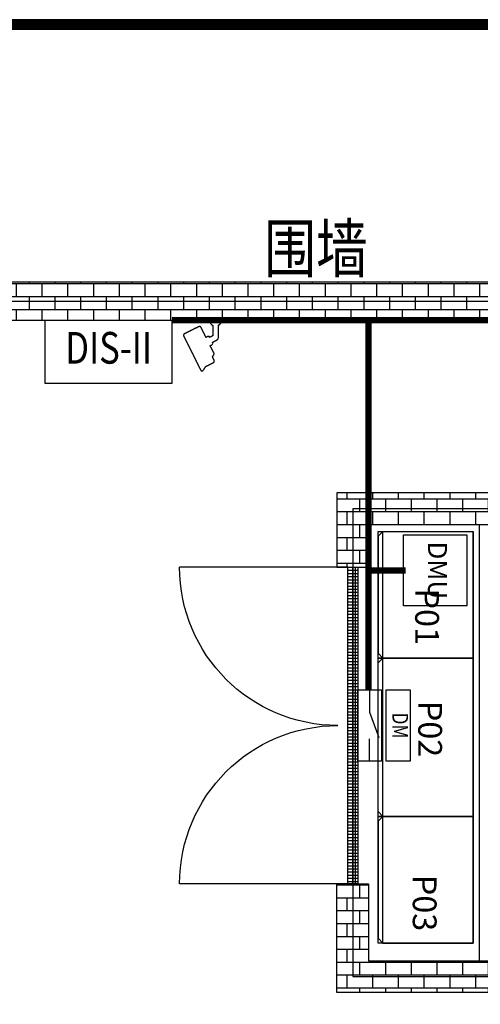
# Model space of a CAD drawing. Units: millimetres. Extents: x -3759 to 23404, y -9519 to 9361.
# Drawn here: x 1952 to 4860, y 3143 to 9361 of the extents above; entities that cross this region are included whole.
import ezdxf
from ezdxf.enums import TextEntityAlignment as Align

# ---------------------------------------------------------------- set-up
doc = ezdxf.new("R2010")
doc.units = ezdxf.units.MM
for name, color, linetype in [('BORDER', 15, 'Continuous'), ('door', 7, 'Continuous'), ('Equipment-380V-DMU', 2, 'Continuous'), ('Equipment-CAM', 3, 'Continuous'), ('Equipment-DIS-DIU', 1, 'Continuous'), ('Equipment-DM', 4, 'Continuous'), ('Equipment-GCK', 5, 'Continuous'), ('GGD(1000)', 5, 'Continuous'), ('GGD(800)', 5, 'Continuous'), ('wall', 7, 'Continuous')]:
    doc.layers.add(name, color=color, linetype=linetype)
doc.layers.add('mono-door', color=4, linetype='Continuous', plot=False)
doc.layers.add('mono-outerwall', color=6, linetype='Continuous', plot=False)
doc.styles.get("Standard").update_dxf_attribs({"font": 'arial.ttf'})
doc.styles.add('文字', font='txt')

# ---------------------------------------------------------------- blocks, each defined once
blk = doc.blocks.new('2000door')
at = {"layer": 'wall'}
h = blk.add_hatch(dxfattribs=at)
h.set_pattern_fill('GRATE', color=256, scale=25, style=0)
h.set_pattern_definition([(0, (-34235.465, 9095.889), (0, 19.84375), []), (90, (-34235.465, 9095.89), (-79.375, 5e-15), [])])
h.paths.add_polyline_path([(31.25, 2000), (-31.25, 2000), (-31.25, 0), (31.25, 0)])
for p, q in [((-31.25, 2000), (-31.25, 0)), ((31.25, 2000), (-31.25, 2000)), ((31.25, 0), (31.25, 2000)), ((31.25, 2000), (1093.75, 2000)), ((-31.25, 0), (31.25, 0)), ((-31.25, 0), (0, 0)), ((31.25, 0), (1093.75, 0))]:
    blk.add_line(p, q, dxfattribs=at)
for centre, start, end in [((93.75, 2000), 270, 0), ((93.75, 0), 0, 90)]:
    blk.add_arc(centre, 1000, start, end, dxfattribs=at)
blk = doc.blocks.new('GGD-800x600')
for p, q in [((-570, 800), (-600, 770)), ((-600, 770), (-600, 30)), ((-570, 0), (-570, 800)), ((-570, 800), (0, 800)), ((0, 0), (0, 800)), ((-570, 0), (-600, 30)), ((-570, 0), (0, 0))]:
    blk.add_line(p, q)
blk = doc.blocks.new('*U12')
blk.add_lwpolyline([(0, 400), (450, 400), (450, 0), (0, 0)], close=True)
at = {"color": 0, "lineweight": 100}
blk.add_text('DMU', height=120, dxfattribs=at).set_placement((225, 200), align=Align.MIDDLE)
blk = doc.blocks.new('*U10')
for p, q in [((140, 75), (300, 132.4)), ((0, 75), (140, 75)), ((450, 75), (310, 75))]:
    blk.add_line(p, q)
for points in [[(0, 330), (450, 330), (450, 180), (0, 180)], [(0, 150), (450, 150), (450, 0), (0, 0)]]:
    blk.add_lwpolyline(points, close=True)
at = {"color": 0, "lineweight": 100, "width": 0.8}
blk.add_text('DM', height=100, dxfattribs=at).set_placement((225, 255), align=Align.MIDDLE)
blk = doc.blocks.new('Equipment-DIS-II')
blk.add_lwpolyline([(0, 400), (800, 400), (800, 0), (0, 0)], close=True)
at = {"color": 0, "lineweight": 100, "width": 0.8}
blk.add_text('DIS-II', height=200, dxfattribs=at).set_placement((400, 200), align=Align.MIDDLE)
blk = doc.blocks.new('GGD-1000X600')
for p, q in [((30, 600), (0, 570)), ((0, 570), (1000, 570)), ((0, 0), (0, 570)), ((30, 600), (970, 600)), ((970, 600), (1000, 570)), ((1000, 570), (1000, 0)), ((0, 0), (1000, 0))]:
    blk.add_line(p, q)
blk = doc.blocks.new('Equipment-CAM')
blk.add_circle((81, 47), 3.6)
blk.add_open_spline([(230, 608), (230, 608), (226, 606), (226, 606), (226, 606), (226, 606), (224, 604), (224, 604), (224, 604), (224, 604), (222, 599), (222, 599), (222, 599), (222, 599), (219, 597), (219, 597), (219, 597), (219, 597), (217, 593), (217, 593), (217, 593), (217, 593), (215, 589), (215, 589), (215, 589), (215, 589), (213, 585), (213, 585), (213, 585), (213, 585), (211, 581), (211, 581), (211, 581), (211, 581), (209, 577), (209, 577), (209, 577), (209, 577), (207, 573), (207, 573), (207, 573), (207, 573), (205, 569), (205, 569), (205, 569), (205, 569), (203, 565), (203, 565), (203, 565), (203, 565), (201, 561), (201, 561), (201, 561), (201, 561), (199, 557), (199, 557), (199, 557), (199, 557), (197, 553), (197, 553), (197, 553), (197, 553), (195, 549), (195, 549), (195, 549), (195, 549), (193, 545), (193, 545), (193, 545), (193, 545), (191, 541), (191, 541), (191, 541), (191, 541), (189, 536), (189, 536), (189, 536), (189, 536), (187, 532), (187, 532), (187, 532), (187, 532), (185, 528), (185, 528), (185, 528), (185, 528), (183, 524), (183, 524), (183, 524), (183, 524), (181, 520), (181, 520), (181, 520), (181, 520), (179, 516), (179, 516), (179, 516), (179, 516), (177, 512), (177, 512), (177, 512), (177, 512), (175, 508), (175, 508), (175, 508), (175, 508), (173, 504), (173, 504), (173, 504), (173, 504), (171, 500), (171, 500), (171, 500), (171, 500), (169, 496), (169, 496), (169, 496), (169, 496), (167, 492), (167, 492), (167, 492), (167, 492), (165, 488), (165, 488), (165, 488), (165, 488), (163, 484), (163, 484), (163, 484), (163, 484), (161, 480), (161, 480), (161, 480), (161, 480), (159, 476), (159, 476), (159, 476), (159, 476), (156, 471), (156, 471), (156, 471), (156, 471), (154, 467), (154, 467), (154, 467), (154, 467), (152, 463), (152, 463), (152, 463), (152, 463), (150, 459), (150, 459), (150, 459), (150, 459), (148, 455), (148, 455), (148, 455), (148, 455), (146, 451), (146, 451), (146, 451), (146, 451), (144, 447), (144, 447), (144, 447), (144, 447), (142, 443), (142, 443), (142, 443), (142, 443), (140, 439), (140, 439), (140, 439), (140, 439), (138, 435), (138, 435), (138, 435), (138, 435), (136, 431), (136, 431), (136, 431), (136, 431), (134, 425), (134, 425), (134, 425), (134, 425), (132, 421), (132, 421), (132, 421), (132, 421), (130, 417), (130, 417), (130, 417), (130, 417), (128, 413), (128, 413), (128, 413), (128, 413), (126, 408), (126, 408), (126, 408), (126, 408), (124, 404), (124, 404), (124, 404), (124, 404), (122, 400), (122, 400), (122, 400), (122, 400), (120, 396), (120, 396), (120, 396), (120, 396), (118, 392), (118, 392), (118, 392), (118, 392), (116, 388), (116, 388), (116, 388), (116, 388), (114, 384), (114, 384), (114, 384), (114, 384), (112, 380), (112, 380), (112, 380), (112, 380), (110, 376), (110, 376), (110, 376), (110, 376), (108, 372), (108, 372), (108, 372), (108, 372), (106, 368), (106, 368), (106, 368), (106, 368), (104, 364), (104, 364), (104, 364), (104, 364), (102, 360), (102, 360), (102, 360), (102, 360), (102, 341), (102, 341), (102, 341), (102, 341), (104, 339), (104, 339), (104, 339), (104, 339), (106, 335), (106, 335), (106, 335), (106, 335), (108, 333), (108, 333), (108, 333), (108, 333), (112, 331), (112, 331), (112, 331), (112, 331), (114, 329), (114, 329), (114, 329), (114, 329), (118, 327), (118, 327), (118, 327), (118, 327), (122, 325), (122, 325), (122, 325), (122, 325), (126, 323), (126, 323), (126, 323), (126, 323), (130, 321), (130, 321), (130, 321), (130, 321), (134, 319), (134, 319), (134, 319), (134, 319), (138, 317), (138, 317), (138, 317), (138, 317), (142, 315), (142, 315), (142, 315), (142, 315), (146, 313), (146, 313), (146, 313), (146, 313), (150, 311), (150, 311), (150, 311), (150, 311), (154, 309), (154, 309), (154, 309), (154, 309), (159, 307), (159, 307), (159, 307), (159, 307), (163, 305), (163, 305), (163, 305), (163, 305), (167, 303), (167, 303), (167, 303), (167, 303), (171, 301), (171, 301), (171, 301), (171, 301), (175, 299), (175, 299), (175, 299), (175, 299), (179, 297), (179, 297), (179, 297), (179, 297), (183, 295), (183, 295), (183, 295), (183, 295), (187, 293), (187, 293), (187, 293), (187, 293), (191, 291), (191, 291), (191, 291), (191, 291), (195, 289), (195, 289), (195, 289), (195, 289), (199, 287), (199, 287), (199, 287), (199, 287), (203, 285), (203, 285), (203, 285), (203, 285), (207, 282), (207, 282), (207, 282), (207, 282), (211, 280), (211, 280), (211, 280), (211, 280), (215, 278), (215, 278), (215, 278), (215, 278), (219, 276), (219, 276), (219, 276), (219, 276), (224, 274), (224, 274), (224, 274), (224, 274), (228, 272), (228, 272), (228, 272), (228, 272), (232, 270), (232, 270), (232, 270), (232, 270), (236, 268), (236, 268), (236, 268), (236, 268), (240, 266), (240, 266), (240, 266), (240, 266), (244, 264), (244, 264), (244, 264), (244, 264), (248, 262), (248, 262), (248, 262), (248, 262), (252, 260), (252, 260), (252, 260), (252, 260), (256, 258), (256, 258), (256, 258), (256, 258), (260, 256), (260, 256), (260, 256), (260, 256), (264, 254), (264, 254), (264, 254), (264, 254), (268, 252), (268, 252), (268, 252), (268, 252), (272, 250), (272, 250), (272, 250), (272, 250), (277, 250), (277, 250), (277, 250), (277, 250), (274, 244), (274, 244), (274, 244), (274, 244), (272, 240), (272, 240), (272, 240), (272, 240), (270, 236), (270, 236), (270, 236), (270, 236), (268, 232), (268, 232), (268, 232), (268, 232), (266, 228), (266, 228), (266, 228), (266, 228), (264, 224), (264, 224), (264, 224), (264, 224), (262, 219), (262, 219), (262, 219), (262, 219), (262, 201), (262, 201), (262, 201), (262, 201), (264, 197), (264, 197), (264, 197), (264, 197), (266, 193), (266, 193), (266, 193), (266, 193), (270, 191), (270, 191), (270, 191), (270, 191), (272, 189), (272, 189), (272, 189), (272, 189), (277, 189), (277, 189), (277, 189), (277, 189), (274, 183), (274, 183), (274, 183), (274, 183), (272, 179), (272, 179), (272, 179), (272, 179), (270, 175), (270, 175), (270, 175), (270, 175), (268, 171), (268, 171), (268, 171), (268, 171), (266, 169), (266, 169), (266, 169), (266, 169), (264, 165), (264, 165), (264, 165), (264, 165), (262, 161), (262, 161), (262, 161), (262, 161), (260, 156), (260, 156), (260, 156), (260, 156), (258, 154), (258, 154), (258, 154), (258, 154), (256, 150), (256, 150), (256, 150), (256, 150), (254, 146), (254, 146), (254, 146), (254, 146), (252, 142), (252, 142), (252, 142), (252, 142), (252, 138), (252, 138), (252, 138), (252, 138), (83, 140), (83, 140), (83, 140), (83, 140), (81, 144), (81, 144), (81, 144), (81, 144), (79, 148), (79, 148), (79, 148), (79, 148), (77, 150), (77, 150), (77, 150), (77, 150), (75, 152), (75, 152), (75, 152), (75, 152), (73, 156), (73, 156), (73, 156), (73, 156), (71, 159), (71, 159), (71, 159), (71, 159), (69, 161), (69, 161), (69, 161), (69, 161), (67, 163), (67, 163), (67, 163), (67, 163), (65, 165), (65, 165), (65, 165), (65, 165), (63, 167), (63, 167), (63, 167), (63, 167), (59, 169), (59, 169), (59, 169), (59, 169), (57, 171), (57, 171), (57, 171), (57, 171), (55, 173), (55, 173), (55, 173), (55, 173), (51, 175), (51, 175), (51, 175), (51, 175), (49, 177), (49, 177), (49, 177), (49, 177), (45, 179), (45, 179), (45, 179), (45, 179), (41, 181), (41, 181), (41, 181), (41, 181), (35, 183), (35, 183), (35, 183), (35, 183), (30, 185), (30, 185), (30, 185), (30, 185), (22, 187), (22, 187), (22, 187), (22, 187), (10, 189), (10, 189), (10, 189), (10, 189), (0, 189), (0, 189), (0, 189), (0, 189), (0, 0), (0, 0), (0, 0), (0, 0), (18, 0), (18, 0), (18, 0), (18, 0), (28, 2), (28, 2), (28, 2), (28, 2), (33, 4), (33, 4), (33, 4), (33, 4), (39, 6), (39, 6), (39, 6), (39, 6), (43, 8), (43, 8), (43, 8), (43, 8), (47, 10), (47, 10), (47, 10), (47, 10), (51, 12), (51, 12), (51, 12), (51, 12), (53, 14), (53, 14), (53, 14), (53, 14), (57, 16), (57, 16), (57, 16), (57, 16), (59, 18), (59, 18), (59, 18), (59, 18), (61, 20), (61, 20), (61, 20), (61, 20), (63, 22), (63, 22), (63, 22), (63, 22), (65, 24), (65, 24), (65, 24), (65, 24), (69, 26), (69, 26), (69, 26), (69, 26), (71, 30), (71, 30), (71, 30), (71, 30), (73, 33), (73, 33), (73, 33), (73, 33), (75, 35), (75, 35), (75, 35), (75, 35), (77, 37), (77, 37), (77, 37), (77, 37), (79, 41), (79, 41), (79, 41), (79, 41), (81, 43), (81, 43), (81, 43), (81, 43), (81, 47), (81, 47), (81, 47), (81, 47), (278, 47), (278, 47), (278, 47), (278, 47), (291, 49), (291, 49), (291, 49), (291, 49), (295, 51), (295, 51), (295, 51), (295, 51), (301, 53), (301, 53), (301, 53), (301, 53), (303, 55), (303, 55), (303, 55), (303, 55), (305, 57), (305, 57), (305, 57), (305, 57), (309, 59), (309, 59), (309, 59), (309, 59), (311, 61), (311, 61), (311, 61), (311, 61), (313, 65), (313, 65), (313, 65), (313, 65), (315, 67), (315, 67), (315, 67), (315, 67), (317, 69), (317, 69), (317, 69), (317, 69), (319, 73), (319, 73), (319, 73), (319, 73), (321, 77), (321, 77), (321, 77), (321, 77), (323, 81), (323, 81), (323, 81), (323, 81), (325, 83), (325, 83), (325, 83), (325, 83), (327, 87), (327, 87), (327, 87), (327, 87), (329, 91), (329, 91), (329, 91), (329, 91), (331, 96), (331, 96), (331, 96), (331, 96), (333, 100), (333, 100), (333, 100), (333, 100), (335, 102), (335, 102), (335, 102), (335, 102), (337, 106), (337, 106), (337, 106), (337, 106), (339, 110), (339, 110), (339, 110), (339, 110), (341, 114), (341, 114), (341, 114), (341, 114), (343, 116), (343, 116), (343, 116), (343, 116), (345, 120), (345, 120), (345, 120), (345, 120), (348, 124), (348, 124), (348, 124), (348, 124), (350, 128), (350, 128), (350, 128), (350, 128), (352, 132), (352, 132), (352, 132), (352, 132), (354, 134), (354, 134), (354, 134), (354, 134), (356, 138), (356, 138), (356, 138), (356, 138), (358, 142), (358, 142), (358, 142), (358, 142), (358, 147), (358, 147), (358, 147), (358, 147), (362, 144), (362, 144), (362, 144), (362, 144), (366, 142), (366, 142), (366, 142), (366, 142), (374, 140), (374, 140), (374, 140), (374, 140), (376, 140), (376, 140), (376, 140), (376, 140), (386, 142), (386, 142), (386, 142), (386, 142), (388, 144), (388, 144), (388, 144), (388, 144), (392, 146), (392, 146), (392, 146), (392, 146), (394, 148), (394, 148), (394, 148), (394, 148), (396, 152), (396, 152), (396, 152), (396, 152), (398, 154), (398, 154), (398, 154), (398, 154), (400, 159), (400, 159), (400, 159), (400, 159), (402, 163), (402, 163), (402, 163), (402, 163), (404, 167), (404, 167), (404, 167), (404, 167), (406, 171), (406, 171), (406, 171), (406, 171), (408, 175), (408, 175), (408, 175), (408, 175), (410, 179), (410, 179), (410, 179), (410, 179), (415, 179), (415, 179), (415, 179), (415, 179), (419, 177), (419, 177), (419, 177), (419, 177), (423, 175), (423, 175), (423, 175), (423, 175), (427, 173), (427, 173), (427, 173), (427, 173), (431, 171), (431, 171), (431, 171), (431, 171), (435, 169), (435, 169), (435, 169), (435, 169), (439, 167), (439, 167), (439, 167), (439, 167), (443, 165), (443, 165), (443, 165), (443, 165), (447, 163), (447, 163), (447, 163), (447, 163), (451, 161), (451, 161), (451, 161), (451, 161), (455, 159), (455, 159), (455, 159), (455, 159), (459, 156), (459, 156), (459, 156), (459, 156), (463, 154), (463, 154), (463, 154), (463, 154), (467, 152), (467, 152), (467, 152), (467, 152), (471, 150), (471, 150), (471, 150), (471, 150), (476, 148), (476, 148), (476, 148), (476, 148), (480, 146), (480, 146), (480, 146), (480, 146), (484, 144), (484, 144), (484, 144), (484, 144), (488, 142), (488, 142), (488, 142), (488, 142), (492, 140), (492, 140), (492, 140), (492, 140), (496, 138), (496, 138), (496, 138), (496, 138), (500, 136), (500, 136), (500, 136), (500, 136), (504, 134), (504, 134), (504, 134), (504, 134), (508, 132), (508, 132), (508, 132), (508, 132), (512, 130), (512, 130), (512, 130), (512, 130), (516, 128), (516, 128), (516, 128), (516, 128), (520, 126), (520, 126), (520, 126), (520, 126), (524, 124), (524, 124), (524, 124), (524, 124), (528, 122), (528, 122), (528, 122), (528, 122), (534, 120), (534, 120), (534, 120), (534, 120), (545, 118), (545, 118), (545, 118), (545, 118), (547, 118), (547, 118), (547, 118), (547, 118), (553, 120), (553, 120), (553, 120), (553, 120), (557, 122), (557, 122), (557, 122), (557, 122), (561, 124), (561, 124), (561, 124), (561, 124), (563, 126), (563, 126), (563, 126), (563, 126), (567, 128), (567, 128), (567, 128), (567, 128), (569, 130), (569, 130), (569, 130), (569, 130), (573, 132), (573, 132), (573, 132), (573, 132), (575, 134), (575, 134), (575, 134), (575, 134), (579, 136), (579, 136), (579, 136), (579, 136), (581, 138), (581, 138), (581, 138), (581, 138), (583, 140), (583, 140), (583, 140), (583, 140), (587, 142), (587, 142), (587, 142), (587, 142), (593, 142), (593, 142), (593, 142), (593, 142), (597, 140), (597, 140), (597, 140), (597, 140), (602, 138), (602, 138), (602, 138), (602, 138), (606, 136), (606, 136), (606, 136), (606, 136), (610, 134), (610, 134), (610, 134), (610, 134), (614, 132), (614, 132), (614, 132), (614, 132), (618, 130), (618, 130), (618, 130), (618, 130), (622, 128), (622, 128), (622, 128), (622, 128), (626, 126), (626, 126), (626, 126), (626, 126), (630, 124), (630, 124), (630, 124), (630, 124), (634, 122), (634, 122), (634, 122), (634, 122), (638, 120), (638, 120), (638, 120), (638, 120), (642, 118), (642, 118), (642, 118), (642, 118), (646, 116), (646, 116), (646, 116), (646, 116), (650, 114), (650, 114), (650, 114), (650, 114), (669, 114), (669, 114), (669, 114), (669, 114), (673, 116), (673, 116), (673, 116), (673, 116), (677, 118), (677, 118), (677, 118), (677, 118), (679, 120), (679, 120), (679, 120), (679, 120), (681, 124), (681, 124), (681, 124), (681, 124), (683, 126), (683, 126), (683, 126), (683, 126), (685, 130), (685, 130), (685, 130), (685, 130), (687, 134), (687, 134), (687, 134), (687, 134), (689, 138), (689, 138), (689, 138), (689, 138), (691, 142), (691, 142), (691, 142), (691, 142), (693, 146), (693, 146), (693, 146), (693, 146), (695, 150), (695, 150), (695, 150), (695, 150), (697, 154), (697, 154), (697, 154), (697, 154), (699, 159), (699, 159), (699, 159), (699, 159), (701, 163), (701, 163), (701, 163), (701, 163), (703, 167), (703, 167), (703, 167), (703, 167), (705, 171), (705, 171), (705, 171), (705, 171), (707, 175), (707, 175), (707, 175), (707, 175), (709, 179), (709, 179), (709, 179), (709, 179), (711, 183), (711, 183), (711, 183), (711, 183), (713, 187), (713, 187), (713, 187), (713, 187), (715, 191), (715, 191), (715, 191), (715, 191), (717, 195), (717, 195), (717, 195), (717, 195), (719, 199), (719, 199), (719, 199), (719, 199), (721, 203), (721, 203), (721, 203), (721, 203), (723, 207), (723, 207), (723, 207), (723, 207), (725, 211), (725, 211), (725, 211), (725, 211), (728, 215), (728, 215), (728, 215), (728, 215), (730, 219), (730, 219), (730, 219), (730, 219), (732, 224), (732, 224), (732, 224), (732, 224), (734, 228), (734, 228), (734, 228), (734, 228), (736, 232), (736, 232), (736, 232), (736, 232), (738, 236), (738, 236), (738, 236), (738, 236), (740, 240), (740, 240), (740, 240), (740, 240), (742, 244), (742, 244), (742, 244), (742, 244), (744, 248), (744, 248), (744, 248), (744, 248), (744, 252), (744, 252), (744, 252), (744, 252), (748, 252), (748, 252), (748, 252), (748, 252), (752, 254), (752, 254), (752, 254), (752, 254), (754, 256), (754, 256), (754, 256), (754, 256), (758, 258), (758, 258), (758, 258), (758, 258), (760, 260), (760, 260), (760, 260), (760, 260), (764, 262), (764, 262), (764, 262), (764, 262), (766, 264), (766, 264), (766, 264), (766, 264), (770, 266), (770, 266), (770, 266), (770, 266), (772, 268), (772, 268), (772, 268), (772, 268), (776, 270), (776, 270), (776, 270), (776, 270), (778, 272), (778, 272), (778, 272), (778, 272), (782, 274), (782, 274), (782, 274), (782, 274), (784, 276), (784, 276), (784, 276), (784, 276), (788, 278), (788, 278), (788, 278), (788, 278), (791, 280), (791, 280), (791, 280), (791, 280), (795, 282), (795, 282), (795, 282), (795, 282), (797, 285), (797, 285), (797, 285), (797, 285), (801, 287), (801, 287), (801, 287), (801, 287), (803, 289), (803, 289), (803, 289), (803, 289), (807, 291), (807, 291), (807, 291), (807, 291), (809, 293), (809, 293), (809, 293), (809, 293), (811, 295), (811, 295), (811, 295), (811, 295), (813, 297), (813, 297), (813, 297), (813, 297), (815, 299), (815, 299), (815, 299), (815, 299), (817, 303), (817, 303), (817, 303), (817, 303), (817, 321), (817, 321), (817, 321), (817, 321), (815, 325), (815, 325), (815, 325), (815, 325), (813, 327), (813, 327), (813, 327), (813, 327), (811, 329), (811, 329), (811, 329), (811, 329), (809, 331), (809, 331), (809, 331), (809, 331), (807, 333), (807, 333), (807, 333), (807, 333), (803, 335), (803, 335), (803, 335), (803, 335), (799, 337), (799, 337), (799, 337), (799, 337), (795, 339), (795, 339), (795, 339), (795, 339), (791, 341), (791, 341), (791, 341), (791, 341), (786, 343), (786, 343), (786, 343), (786, 343), (782, 345), (782, 345), (782, 345), (782, 345), (778, 348), (778, 348), (778, 348), (778, 348), (774, 350), (774, 350), (774, 350), (774, 350), (770, 352), (770, 352), (770, 352), (770, 352), (766, 354), (766, 354), (766, 354), (766, 354), (762, 356), (762, 356), (762, 356), (762, 356), (758, 358), (758, 358), (758, 358), (758, 358), (754, 360), (754, 360), (754, 360), (754, 360), (750, 362), (750, 362), (750, 362), (750, 362), (746, 364), (746, 364), (746, 364), (746, 364), (742, 366), (742, 366), (742, 366), (742, 366), (738, 368), (738, 368), (738, 368), (738, 368), (734, 370), (734, 370), (734, 370), (734, 370), (730, 372), (730, 372), (730, 372), (730, 372), (725, 374), (725, 374), (725, 374), (725, 374), (721, 376), (721, 376), (721, 376), (721, 376), (717, 378), (717, 378), (717, 378), (717, 378), (713, 380), (713, 380), (713, 380), (713, 380), (709, 382), (709, 382), (709, 382), (709, 382), (705, 384), (705, 384), (705, 384), (705, 384), (701, 386), (701, 386), (701, 386), (701, 386), (697, 388), (697, 388), (697, 388), (697, 388), (693, 390), (693, 390), (693, 390), (693, 390), (689, 392), (689, 392), (689, 392), (689, 392), (685, 394), (685, 394), (685, 394), (685, 394), (681, 396), (681, 396), (681, 396), (681, 396), (677, 398), (677, 398), (677, 398), (677, 398), (673, 400), (673, 400), (673, 400), (673, 400), (669, 402), (669, 402), (669, 402), (669, 402), (665, 404), (665, 404), (665, 404), (665, 404), (660, 406), (660, 406), (660, 406), (660, 406), (656, 408), (656, 408), (656, 408), (656, 408), (652, 410), (652, 410), (652, 410), (652, 410), (646, 413), (646, 413), (646, 413), (646, 413), (642, 415), (642, 415), (642, 415), (642, 415), (638, 417), (638, 417), (638, 417), (638, 417), (634, 419), (634, 419), (634, 419), (634, 419), (630, 421), (630, 421), (630, 421), (630, 421), (626, 423), (626, 423), (626, 423), (626, 423), (622, 425), (622, 425), (622, 425), (622, 425), (618, 427), (618, 427), (618, 427), (618, 427), (614, 429), (614, 429), (614, 429), (614, 429), (610, 431), (610, 431), (610, 431), (610, 431), (606, 433), (606, 433), (606, 433), (606, 433), (602, 435), (602, 435), (602, 435), (602, 435), (597, 437), (597, 437), (597, 437), (597, 437), (593, 439), (593, 439), (593, 439), (593, 439), (589, 441), (589, 441), (589, 441), (589, 441), (585, 443), (585, 443), (585, 443), (585, 443), (581, 445), (581, 445), (581, 445), (581, 445), (577, 447), (577, 447), (577, 447), (577, 447), (573, 449), (573, 449), (573, 449), (573, 449), (569, 451), (569, 451), (569, 451), (569, 451), (565, 453), (565, 453), (565, 453), (565, 453), (561, 455), (561, 455), (561, 455), (561, 455), (557, 457), (557, 457), (557, 457), (557, 457), (553, 459), (553, 459), (553, 459), (553, 459), (549, 461), (549, 461), (549, 461), (549, 461), (545, 463), (545, 463), (545, 463), (545, 463), (541, 465), (541, 465), (541, 465), (541, 465), (536, 467), (536, 467), (536, 467), (536, 467), (532, 469), (532, 469), (532, 469), (532, 469), (528, 471), (528, 471), (528, 471), (528, 471), (524, 473), (524, 473), (524, 473), (524, 473), (520, 476), (520, 476), (520, 476), (520, 476), (516, 478), (516, 478), (516, 478), (516, 478), (512, 480), (512, 480), (512, 480), (512, 480), (508, 482), (508, 482), (508, 482), (508, 482), (504, 484), (504, 484), (504, 484), (504, 484), (500, 486), (500, 486), (500, 486), (500, 486), (496, 488), (496, 488), (496, 488), (496, 488), (492, 490), (492, 490), (492, 490), (492, 490), (488, 492), (488, 492), (488, 492), (488, 492), (484, 494), (484, 494), (484, 494), (484, 494), (480, 496), (480, 496), (480, 496), (480, 496), (476, 498), (476, 498), (476, 498), (476, 498), (471, 500), (471, 500), (471, 500), (471, 500), (467, 502), (467, 502), (467, 502), (467, 502), (463, 504), (463, 504), (463, 504), (463, 504), (459, 506), (459, 506), (459, 506), (459, 506), (455, 508), (455, 508), (455, 508), (455, 508), (451, 510), (451, 510), (451, 510), (451, 510), (447, 512), (447, 512), (447, 512), (447, 512), (443, 514), (443, 514), (443, 514), (443, 514), (439, 516), (439, 516), (439, 516), (439, 516), (435, 518), (435, 518), (435, 518), (435, 518), (431, 520), (431, 520), (431, 520), (431, 520), (427, 522), (427, 522), (427, 522), (427, 522), (423, 524), (423, 524), (423, 524), (423, 524), (419, 526), (419, 526), (419, 526), (419, 526), (415, 528), (415, 528), (415, 528), (415, 528), (410, 530), (410, 530), (410, 530), (410, 530), (406, 532), (406, 532), (406, 532), (406, 532), (402, 534), (402, 534), (402, 534), (402, 534), (398, 536), (398, 536), (398, 536), (398, 536), (394, 539), (394, 539), (394, 539), (394, 539), (390, 541), (390, 541), (390, 541), (390, 541), (386, 543), (386, 543), (386, 543), (386, 543), (382, 545), (382, 545), (382, 545), (382, 545), (378, 547), (378, 547), (378, 547), (378, 547), (374, 549), (374, 549), (374, 549), (374, 549), (370, 551), (370, 551), (370, 551), (370, 551), (366, 553), (366, 553), (366, 553), (366, 553), (362, 555), (362, 555), (362, 555), (362, 555), (358, 557), (358, 557), (358, 557), (358, 557), (354, 559), (354, 559), (354, 559), (354, 559), (350, 561), (350, 561), (350, 561), (350, 561), (345, 563), (345, 563), (345, 563), (345, 563), (341, 565), (341, 565), (341, 565), (341, 565), (337, 567), (337, 567), (337, 567), (337, 567), (333, 569), (333, 569), (333, 569), (333, 569), (329, 571), (329, 571), (329, 571), (329, 571), (325, 573), (325, 573), (325, 573), (325, 573), (321, 575), (321, 575), (321, 575), (321, 575), (317, 577), (317, 577), (317, 577), (317, 577), (313, 579), (313, 579), (313, 579), (313, 579), (309, 581), (309, 581), (309, 581), (309, 581), (305, 583), (305, 583), (305, 583), (305, 583), (301, 585), (301, 585), (301, 585), (301, 585), (297, 587), (297, 587), (297, 587), (297, 587), (293, 589), (293, 589), (293, 589), (293, 589), (289, 591), (289, 591), (289, 591), (289, 591), (285, 593), (285, 593), (285, 593), (285, 593), (280, 595), (280, 595), (280, 595), (280, 595), (276, 597), (276, 597), (276, 597), (276, 597), (272, 599), (272, 599), (272, 599), (272, 599), (268, 602), (268, 602), (268, 602), (268, 602), (264, 604), (264, 604), (264, 604), (264, 604), (260, 606), (260, 606), (260, 606), (260, 606), (256, 608), (256, 608), (256, 608), (256, 608), (252, 610), (252, 610), (252, 610), (252, 610), (232, 610), (232, 610), (232, 610), (232, 610), (230, 608), (230, 608)], degree=3, knots=[0, 0, 0, 0, 0.002033, 0.002033, 0.002033, 0.002033, 0.004065, 0.004065, 0.004065, 0.004065, 0.006098, 0.006098, 0.006098, 0.006098, 0.00813, 0.00813, 0.00813, 0.00813, 0.010163, 0.010163, 0.010163, 0.010163, 0.012195, 0.012195, 0.012195, 0.012195, 0.014228, 0.014228, 0.014228, 0.014228, 0.01626, 0.01626, 0.01626, 0.01626, 0.018293, 0.018293, 0.018293, 0.018293, 0.020325, 0.020325, 0.020325, 0.020325, 0.022358, 0.022358, 0.022358, 0.022358, 0.02439, 0.02439, 0.02439, 0.02439, 0.026423, 0.026423, 0.026423, 0.026423, 0.028455, 0.028455, 0.028455, 0.028455, 0.030488, 0.030488, 0.030488, 0.030488, 0.03252, 0.03252, 0.03252, 0.03252, 0.034553, 0.034553, 0.034553, 0.034553, 0.036585, 0.036585, 0.036585, 0.036585, 0.038618, 0.038618, 0.038618, 0.038618, 0.04065, 0.04065, 0.04065, 0.04065, 0.042683, 0.042683, 0.042683, 0.042683, 0.044715, 0.044715, 0.044715, 0.044715, 0.046748, 0.046748, 0.046748, 0.046748, 0.04878, 0.04878, 0.04878, 0.04878, 0.050813, 0.050813, 0.050813, 0.050813, 0.052846, 0.052846, 0.052846, 0.052846, 0.054878, 0.054878, 0.054878, 0.054878, 0.056911, 0.056911, 0.056911, 0.056911, 0.058943, 0.058943, 0.058943, 0.058943, 0.060976, 0.060976, 0.060976, 0.060976, 0.063008, 0.063008, 0.063008, 0.063008, 0.065041, 0.065041, 0.065041, 0.065041, 0.067073, 0.067073, 0.067073, 0.067073, 0.069106, 0.069106, 0.069106, 0.069106, 0.071138, 0.071138, 0.071138, 0.071138, 0.073171, 0.073171, 0.073171, 0.073171, 0.075203, 0.075203, 0.075203, 0.075203, 0.077236, 0.077236, 0.077236, 0.077236, 0.079268, 0.079268, 0.079268, 0.079268, 0.081301, 0.081301, 0.081301, 0.081301, 0.083333, 0.083333, 0.083333, 0.083333, 0.085366, 0.085366, 0.085366, 0.085366, 0.087398, 0.087398, 0.087398, 0.087398, 0.089431, 0.089431, 0.089431, 0.089431, 0.091463, 0.091463, 0.091463, 0.091463, 0.093496, 0.093496, 0.093496, 0.093496, 0.095528, 0.095528, 0.095528, 0.095528, 0.097561, 0.097561, 0.097561, 0.097561, 0.099593, 0.099593, 0.099593, 0.099594, 0.101626, 0.101626, 0.101626, 0.101626, 0.103659, 0.103659, 0.103659, 0.103659, 0.105691, 0.105691, 0.105691, 0.105691, 0.107724, 0.107724, 0.107724, 0.107724, 0.109756, 0.109756, 0.109756, 0.109756, 0.111789, 0.111789, 0.111789, 0.111789, 0.113821, 0.113821, 0.113821, 0.113821, 0.115854, 0.115854, 0.115854, 0.115854, 0.117886, 0.117886, 0.117886, 0.117886, 0.119919, 0.119919, 0.119919, 0.119919, 0.121951, 0.121951, 0.121951, 0.121951, 0.123984, 0.123984, 0.123984, 0.123984, 0.126016, 0.126016, 0.126016, 0.126016, 0.128049, 0.128049, 0.128049, 0.128049, 0.130081, 0.130081, 0.130081, 0.130081, 0.132114, 0.132114, 0.132114, 0.132114, 0.134146, 0.134146, 0.134146, 0.134146, 0.136179, 0.136179, 0.136179, 0.136179, 0.138211, 0.138211, 0.138211, 0.138211, 0.140244, 0.140244, 0.140244, 0.140244, 0.142276, 0.142276, 0.142276, 0.142276, 0.144309, 0.144309, 0.144309, 0.144309, 0.146341, 0.146341, 0.146341, 0.146341, 0.148374, 0.148374, 0.148374, 0.148374, 0.150407, 0.150407, 0.150407, 0.150407, 0.152439, 0.152439, 0.152439, 0.152439, 0.154472, 0.154472, 0.154472, 0.154472, 0.156504, 0.156504, 0.156504, 0.156504, 0.158537, 0.158537, 0.158537, 0.158537, 0.160569, 0.160569, 0.160569, 0.160569, 0.162602, 0.162602, 0.162602, 0.162602, 0.164634, 0.164634, 0.164634, 0.164634, 0.166667, 0.166667, 0.166667, 0.166667, 0.168699, 0.168699, 0.168699, 0.168699, 0.170732, 0.170732, 0.170732, 0.170732, 0.172764, 0.172764, 0.172764, 0.172764, 0.174797, 0.174797, 0.174797, 0.174797, 0.176829, 0.176829, 0.176829, 0.176829, 0.178862, 0.178862, 0.178862, 0.178862, 0.180894, 0.180894, 0.180894, 0.180894, 0.182927, 0.182927, 0.182927, 0.182927, 0.184959, 0.184959, 0.184959, 0.184959, 0.186992, 0.186992, 0.186992, 0.186992, 0.189024, 0.189024, 0.189024, 0.189024, 0.191057, 0.191057, 0.191057, 0.191057, 0.193089, 0.193089, 0.193089, 0.193089, 0.195122, 0.195122, 0.195122, 0.195122, 0.197154, 0.197154, 0.197154, 0.197154, 0.199187, 0.199187, 0.199187, 0.199187, 0.20122, 0.20122, 0.20122, 0.20122, 0.203252, 0.203252, 0.203252, 0.203252, 0.205285, 0.205285, 0.205285, 0.205285, 0.207317, 0.207317, 0.207317, 0.207317, 0.20935, 0.20935, 0.20935, 0.20935, 0.211382, 0.211382, 0.211382, 0.211382, 0.213415, 0.213415, 0.213415, 0.213415, 0.215447, 0.215447, 0.215447, 0.215447, 0.21748, 0.21748, 0.21748, 0.21748, 0.219512, 0.219512, 0.219512, 0.219512, 0.221545, 0.221545, 0.221545, 0.221545, 0.223577, 0.223577, 0.223577, 0.223577, 0.22561, 0.22561, 0.22561, 0.22561, 0.227642, 0.227642, 0.227642, 0.227642, 0.229675, 0.229675, 0.229675, 0.229675, 0.231707, 0.231707, 0.231707, 0.231707, 0.23374, 0.23374, 0.23374, 0.23374, 0.235772, 0.235772, 0.235772, 0.235772, 0.237805, 0.237805, 0.237805, 0.237805, 0.239837, 0.239837, 0.239837, 0.239837, 0.24187, 0.24187, 0.24187, 0.24187, 0.243902, 0.243902, 0.243902, 0.243902, 0.245935, 0.245935, 0.245935, 0.245935, 0.247967, 0.247967, 0.247967, 0.247967, 0.25, 0.25, 0.25, 0.25, 0.252033, 0.252033, 0.252033, 0.252033, 0.254065, 0.254065, 0.254065, 0.254065, 0.256098, 0.256098, 0.256098, 0.256098, 0.25813, 0.25813, 0.25813, 0.25813, 0.260163, 0.260163, 0.260163, 0.260163, 0.262195, 0.262195, 0.262195, 0.262195, 0.264228, 0.264228, 0.264228, 0.264228, 0.26626, 0.26626, 0.26626, 0.26626, 0.268293, 0.268293, 0.268293, 0.268293, 0.270325, 0.270325, 0.270325, 0.270325, 0.272358, 0.272358, 0.272358, 0.272358, 0.27439, 0.27439, 0.27439, 0.27439, 0.276423, 0.276423, 0.276423, 0.276423, 0.278455, 0.278455, 0.278455, 0.278455, 0.280488, 0.280488, 0.280488, 0.280488, 0.28252, 0.28252, 0.28252, 0.28252, 0.284553, 0.284553, 0.284553, 0.284553, 0.286585, 0.286585, 0.286585, 0.286585, 0.288618, 0.288618, 0.288618, 0.288618, 0.29065, 0.29065, 0.29065, 0.29065, 0.292683, 0.292683, 0.292683, 0.292683, 0.294715, 0.294715, 0.294715, 0.294715, 0.296748, 0.296748, 0.296748, 0.296748, 0.29878, 0.29878, 0.29878, 0.29878, 0.300813, 0.300813, 0.300813, 0.300813, 0.302846, 0.302846, 0.302846, 0.302846, 0.304878, 0.304878, 0.304878, 0.304878, 0.306911, 0.306911, 0.306911, 0.306911, 0.308943, 0.308943, 0.308943, 0.308943, 0.310976, 0.310976, 0.310976, 0.310976, 0.313008, 0.313008, 0.313008, 0.313008, 0.315041, 0.315041, 0.315041, 0.315041, 0.317073, 0.317073, 0.317073, 0.317073, 0.319106, 0.319106, 0.319106, 0.319106, 0.321138, 0.321138, 0.321138, 0.321138, 0.323171, 0.323171, 0.323171, 0.323171, 0.325203, 0.325203, 0.325203, 0.325203, 0.327236, 0.327236, 0.327236, 0.327236, 0.329268, 0.329268, 0.329268, 0.329268, 0.331301, 0.331301, 0.331301, 0.331301, 0.333333, 0.333333, 0.333333, 0.333333, 0.335366, 0.335366, 0.335366, 0.335366, 0.337398, 0.337398, 0.337398, 0.337398, 0.339431, 0.339431, 0.339431, 0.339431, 0.341463, 0.341463, 0.341463, 0.341463, 0.343496, 0.343496, 0.343496, 0.343496, 0.345528, 0.345528, 0.345528, 0.345528, 0.347561, 0.347561, 0.347561, 0.347561, 0.349593, 0.349593, 0.349593, 0.349594, 0.351626, 0.351626, 0.351626, 0.351626, 0.353659, 0.353659, 0.353659, 0.353659, 0.355691, 0.355691, 0.355691, 0.355691, 0.357724, 0.357724, 0.357724, 0.357724, 0.359756, 0.359756, 0.359756, 0.359756, 0.361789, 0.361789, 0.361789, 0.361789, 0.363821, 0.363821, 0.363821, 0.363821, 0.365854, 0.365854, 0.365854, 0.365854, 0.367886, 0.367886, 0.367886, 0.367886, 0.369919, 0.369919, 0.369919, 0.369919, 0.371951, 0.371951, 0.371951, 0.371951, 0.373984, 0.373984, 0.373984, 0.373984, 0.376016, 0.376016, 0.376016, 0.376016, 0.378049, 0.378049, 0.378049, 0.378049, 0.380081, 0.380081, 0.380081, 0.380081, 0.382114, 0.382114, 0.382114, 0.382114, 0.384146, 0.384146, 0.384146, 0.384146, 0.386179, 0.386179, 0.386179, 0.386179, 0.388211, 0.388211, 0.388211, 0.388211, 0.390244, 0.390244, 0.390244, 0.390244, 0.392276, 0.392276, 0.392276, 0.392276, 0.394309, 0.394309, 0.394309, 0.394309, 0.396341, 0.396341, 0.396341, 0.396341, 0.398374, 0.398374, 0.398374, 0.398374, 0.400407, 0.400407, 0.400407, 0.400407, 0.402439, 0.402439, 0.402439, 0.402439, 0.404472, 0.404472, 0.404472, 0.404472, 0.406504, 0.406504, 0.406504, 0.406504, 0.408537, 0.408537, 0.408537, 0.408537, 0.410569, 0.410569, 0.410569, 0.410569, 0.412602, 0.412602, 0.412602, 0.412602, 0.414634, 0.414634, 0.414634, 0.414634, 0.416667, 0.416667, 0.416667, 0.416667, 0.418699, 0.418699, 0.418699, 0.418699, 0.420732, 0.420732, 0.420732, 0.420732, 0.422764, 0.422764, 0.422764, 0.422764, 0.424797, 0.424797, 0.424797, 0.424797, 0.426829, 0.426829, 0.426829, 0.426829, 0.428862, 0.428862, 0.428862, 0.428862, 0.430894, 0.430894, 0.430894, 0.430894, 0.432927, 0.432927, 0.432927, 0.432927, 0.434959, 0.434959, 0.434959, 0.434959, 0.436992, 0.436992, 0.436992, 0.436992, 0.439024, 0.439024, 0.439024, 0.439024, 0.441057, 0.441057, 0.441057, 0.441057, 0.443089, 0.443089, 0.443089, 0.443089, 0.445122, 0.445122, 0.445122, 0.445122, 0.447154, 0.447154, 0.447154, 0.447154, 0.449187, 0.449187, 0.449187, 0.449187, 0.45122, 0.45122, 0.45122, 0.45122, 0.453252, 0.453252, 0.453252, 0.453252, 0.455285, 0.455285, 0.455285, 0.455285, 0.457317, 0.457317, 0.457317, 0.457317, 0.45935, 0.45935, 0.45935, 0.45935, 0.461382, 0.461382, 0.461382, 0.461382, 0.463415, 0.463415, 0.463415, 0.463415, 0.465447, 0.465447, 0.465447, 0.465447, 0.46748, 0.46748, 0.46748, 0.46748, 0.469512, 0.469512, 0.469512, 0.469512, 0.471545, 0.471545, 0.471545, 0.471545, 0.473577, 0.473577, 0.473577, 0.473577, 0.47561, 0.47561, 0.47561, 0.47561, 0.477642, 0.477642, 0.477642, 0.477642, 0.479675, 0.479675, 0.479675, 0.479675, 0.481707, 0.481707, 0.481707, 0.481707, 0.48374, 0.48374, 0.48374, 0.48374, 0.485772, 0.485772, 0.485772, 0.485772, 0.487805, 0.487805, 0.487805, 0.487805, 0.489837, 0.489837, 0.489837, 0.489837, 0.49187, 0.49187, 0.49187, 0.49187, 0.493902, 0.493902, 0.493902, 0.493902, 0.495935, 0.495935, 0.495935, 0.495935, 0.497967, 0.497967, 0.497967, 0.497967, 0.5, 0.5, 0.5, 0.5, 0.502033, 0.502033, 0.502033, 0.502033, 0.504065, 0.504065, 0.504065, 0.504065, 0.506098, 0.506098, 0.506098, 0.506098, 0.50813, 0.50813, 0.50813, 0.50813, 0.510163, 0.510163, 0.510163, 0.510163, 0.512195, 0.512195, 0.512195, 0.512195, 0.514228, 0.514228, 0.514228, 0.514228, 0.51626, 0.51626, 0.51626, 0.51626, 0.518293, 0.518293, 0.518293, 0.518293, 0.520325, 0.520325, 0.520325, 0.520325, 0.522358, 0.522358, 0.522358, 0.522358, 0.52439, 0.52439, 0.52439, 0.52439, 0.526423, 0.526423, 0.526423, 0.526423, 0.528455, 0.528455, 0.528455, 0.528455, 0.530488, 0.530488, 0.530488, 0.530488, 0.53252, 0.53252, 0.53252, 0.53252, 0.534553, 0.534553, 0.534553, 0.534553, 0.536585, 0.536585, 0.536585, 0.536585, 0.538618, 0.538618, 0.538618, 0.538618, 0.54065, 0.54065, 0.54065, 0.54065, 0.542683, 0.542683, 0.542683, 0.542683, 0.544715, 0.544715, 0.544715, 0.544715, 0.546748, 0.546748, 0.546748, 0.546748, 0.54878, 0.54878, 0.54878, 0.54878, 0.550813, 0.550813, 0.550813, 0.550813, 0.552846, 0.552846, 0.552846, 0.552846, 0.554878, 0.554878, 0.554878, 0.554878, 0.556911, 0.556911, 0.556911, 0.556911, 0.558943, 0.558943, 0.558943, 0.558943, 0.560976, 0.560976, 0.560976, 0.560976, 0.563008, 0.563008, 0.563008, 0.563008, 0.565041, 0.565041, 0.565041, 0.565041, 0.567073, 0.567073, 0.567073, 0.567073, 0.569106, 0.569106, 0.569106, 0.569106, 0.571138, 0.571138, 0.571138, 0.571138, 0.573171, 0.573171, 0.573171, 0.573171, 0.575203, 0.575203, 0.575203, 0.575203, 0.577236, 0.577236, 0.577236, 0.577236, 0.579268, 0.579268, 0.579268, 0.579268, 0.581301, 0.581301, 0.581301, 0.581301, 0.583333, 0.583333, 0.583333, 0.583333, 0.585366, 0.585366, 0.585366, 0.585366, 0.587398, 0.587398, 0.587398, 0.587398, 0.589431, 0.589431, 0.589431, 0.589431, 0.591463, 0.591463, 0.591463, 0.591463, 0.593496, 0.593496, 0.593496, 0.593496, 0.595528, 0.595528, 0.595528, 0.595528, 0.597561, 0.597561, 0.597561, 0.597561, 0.599593, 0.599593, 0.599593, 0.599594, 0.601626, 0.601626, 0.601626, 0.601626, 0.603659, 0.603659, 0.603659, 0.603659, 0.605691, 0.605691, 0.605691, 0.605691, 0.607724, 0.607724, 0.607724, 0.607724, 0.609756, 0.609756, 0.609756, 0.609756, 0.611789, 0.611789, 0.611789, 0.611789, 0.613821, 0.613821, 0.613821, 0.613821, 0.615854, 0.615854, 0.615854, 0.615854, 0.617886, 0.617886, 0.617886, 0.617886, 0.619919, 0.619919, 0.619919, 0.619919, 0.621951, 0.621951, 0.621951, 0.621951, 0.623984, 0.623984, 0.623984, 0.623984, 0.626016, 0.626016, 0.626016, 0.626016, 0.628049, 0.628049, 0.628049, 0.628049, 0.630081, 0.630081, 0.630081, 0.630081, 0.632114, 0.632114, 0.632114, 0.632114, 0.634146, 0.634146, 0.634146, 0.634146, 0.636179, 0.636179, 0.636179, 0.636179, 0.638211, 0.638211, 0.638211, 0.638211, 0.640244, 0.640244, 0.640244, 0.640244, 0.642276, 0.642276, 0.642276, 0.642276, 0.644309, 0.644309, 0.644309, 0.644309, 0.646341, 0.646341, 0.646341, 0.646341, 0.648374, 0.648374, 0.648374, 0.648374, 0.650407, 0.650407, 0.650407, 0.650407, 0.652439, 0.652439, 0.652439, 0.652439, 0.654472, 0.654472, 0.654472, 0.654472, 0.656504, 0.656504, 0.656504, 0.656504, 0.658537, 0.658537, 0.658537, 0.658537, 0.660569, 0.660569, 0.660569, 0.660569, 0.662602, 0.662602, 0.662602, 0.662602, 0.664634, 0.664634, 0.664634, 0.664634, 0.666667, 0.666667, 0.666667, 0.666667, 0.668699, 0.668699, 0.668699, 0.668699, 0.670732, 0.670732, 0.670732, 0.670732, 0.672764, 0.672764, 0.672764, 0.672764, 0.674797, 0.674797, 0.674797, 0.674797, 0.676829, 0.676829, 0.676829, 0.676829, 0.678862, 0.678862, 0.678862, 0.678862, 0.680894, 0.680894, 0.680894, 0.680894, 0.682927, 0.682927, 0.682927, 0.682927, 0.684959, 0.684959, 0.684959, 0.684959, 0.686992, 0.686992, 0.686992, 0.686992, 0.689024, 0.689024, 0.689024, 0.689024, 0.691057, 0.691057, 0.691057, 0.691057, 0.693089, 0.693089, 0.693089, 0.693089, 0.695122, 0.695122, 0.695122, 0.695122, 0.697154, 0.697154, 0.697154, 0.697154, 0.699187, 0.699187, 0.699187, 0.699187, 0.70122, 0.70122, 0.70122, 0.70122, 0.703252, 0.703252, 0.703252, 0.703252, 0.705285, 0.705285, 0.705285, 0.705285, 0.707317, 0.707317, 0.707317, 0.707317, 0.70935, 0.70935, 0.70935, 0.70935, 0.711382, 0.711382, 0.711382, 0.711382, 0.713415, 0.713415, 0.713415, 0.713415, 0.715447, 0.715447, 0.715447, 0.715447, 0.71748, 0.71748, 0.71748, 0.71748, 0.719512, 0.719512, 0.719512, 0.719512, 0.721545, 0.721545, 0.721545, 0.721545, 0.723577, 0.723577, 0.723577, 0.723577, 0.72561, 0.72561, 0.72561, 0.72561, 0.727642, 0.727642, 0.727642, 0.727642, 0.729675, 0.729675, 0.729675, 0.729675, 0.731707, 0.731707, 0.731707, 0.731707, 0.73374, 0.73374, 0.73374, 0.73374, 0.735772, 0.735772, 0.735772, 0.735772, 0.737805, 0.737805, 0.737805, 0.737805, 0.739837, 0.739837, 0.739837, 0.739837, 0.74187, 0.74187, 0.74187, 0.74187, 0.743902, 0.743902, 0.743902, 0.743902, 0.745935, 0.745935, 0.745935, 0.745935, 0.747967, 0.747967, 0.747967, 0.747967, 0.75, 0.75, 0.75, 0.75, 0.752033, 0.752033, 0.752033, 0.752033, 0.754065, 0.754065, 0.754065, 0.754065, 0.756098, 0.756098, 0.756098, 0.756098, 0.75813, 0.75813, 0.75813, 0.75813, 0.760163, 0.760163, 0.760163, 0.760163, 0.762195, 0.762195, 0.762195, 0.762195, 0.764228, 0.764228, 0.764228, 0.764228, 0.76626, 0.76626, 0.76626, 0.76626, 0.768293, 0.768293, 0.768293, 0.768293, 0.770325, 0.770325, 0.770325, 0.770325, 0.772358, 0.772358, 0.772358, 0.772358, 0.77439, 0.77439, 0.77439, 0.77439, 0.776423, 0.776423, 0.776423, 0.776423, 0.778455, 0.778455, 0.778455, 0.778455, 0.780488, 0.780488, 0.780488, 0.780488, 0.78252, 0.78252, 0.78252, 0.78252, 0.784553, 0.784553, 0.784553, 0.784553, 0.786585, 0.786585, 0.786585, 0.786585, 0.788618, 0.788618, 0.788618, 0.788618, 0.79065, 0.79065, 0.79065, 0.79065, 0.792683, 0.792683, 0.792683, 0.792683, 0.794715, 0.794715, 0.794715, 0.794715, 0.796748, 0.796748, 0.796748, 0.796748, 0.79878, 0.79878, 0.79878, 0.79878, 0.800813, 0.800813, 0.800813, 0.800813, 0.802846, 0.802846, 0.802846, 0.802846, 0.804878, 0.804878, 0.804878, 0.804878, 0.806911, 0.806911, 0.806911, 0.806911, 0.808943, 0.808943, 0.808943, 0.808943, 0.810976, 0.810976, 0.810976, 0.810976, 0.813008, 0.813008, 0.813008, 0.813008, 0.815041, 0.815041, 0.815041, 0.815041, 0.817073, 0.817073, 0.817073, 0.817073, 0.819106, 0.819106, 0.819106, 0.819106, 0.821138, 0.821138, 0.821138, 0.821138, 0.823171, 0.823171, 0.823171, 0.823171, 0.825203, 0.825203, 0.825203, 0.825203, 0.827236, 0.827236, 0.827236, 0.827236, 0.829268, 0.829268, 0.829268, 0.829268, 0.831301, 0.831301, 0.831301, 0.831301, 0.833333, 0.833333, 0.833333, 0.833333, 0.835366, 0.835366, 0.835366, 0.835366, 0.837398, 0.837398, 0.837398, 0.837398, 0.839431, 0.839431, 0.839431, 0.839431, 0.841463, 0.841463, 0.841463, 0.841463, 0.843496, 0.843496, 0.843496, 0.843496, 0.845528, 0.845528, 0.845528, 0.845528, 0.847561, 0.847561, 0.847561, 0.847561, 0.849593, 0.849593, 0.849593, 0.849594, 0.851626, 0.851626, 0.851626, 0.851626, 0.853659, 0.853659, 0.853659, 0.853659, 0.855691, 0.855691, 0.855691, 0.855691, 0.857724, 0.857724, 0.857724, 0.857724, 0.859756, 0.859756, 0.859756, 0.859756, 0.861789, 0.861789, 0.861789, 0.861789, 0.863821, 0.863821, 0.863821, 0.863821, 0.865854, 0.865854, 0.865854, 0.865854, 0.867886, 0.867886, 0.867886, 0.867886, 0.869919, 0.869919, 0.869919, 0.869919, 0.871951, 0.871951, 0.871951, 0.871951, 0.873984, 0.873984, 0.873984, 0.873984, 0.876016, 0.876016, 0.876016, 0.876016, 0.878049, 0.878049, 0.878049, 0.878049, 0.880081, 0.880081, 0.880081, 0.880081, 0.882114, 0.882114, 0.882114, 0.882114, 0.884146, 0.884146, 0.884146, 0.884146, 0.886179, 0.886179, 0.886179, 0.886179, 0.888211, 0.888211, 0.888211, 0.888211, 0.890244, 0.890244, 0.890244, 0.890244, 0.892276, 0.892276, 0.892276, 0.892276, 0.894309, 0.894309, 0.894309, 0.894309, 0.896341, 0.896341, 0.896341, 0.896341, 0.898374, 0.898374, 0.898374, 0.898374, 0.900407, 0.900407, 0.900407, 0.900407, 0.902439, 0.902439, 0.902439, 0.902439, 0.904472, 0.904472, 0.904472, 0.904472, 0.906504, 0.906504, 0.906504, 0.906504, 0.908537, 0.908537, 0.908537, 0.908537, 0.910569, 0.910569, 0.910569, 0.910569, 0.912602, 0.912602, 0.912602, 0.912602, 0.914634, 0.914634, 0.914634, 0.914634, 0.916667, 0.916667, 0.916667, 0.916667, 0.918699, 0.918699, 0.918699, 0.918699, 0.920732, 0.920732, 0.920732, 0.920732, 0.922764, 0.922764, 0.922764, 0.922764, 0.924797, 0.924797, 0.924797, 0.924797, 0.926829, 0.926829, 0.926829, 0.926829, 0.928862, 0.928862, 0.928862, 0.928862, 0.930894, 0.930894, 0.930894, 0.930894, 0.932927, 0.932927, 0.932927, 0.932927, 0.934959, 0.934959, 0.934959, 0.934959, 0.936992, 0.936992, 0.936992, 0.936992, 0.939024, 0.939024, 0.939024, 0.939024, 0.941057, 0.941057, 0.941057, 0.941057, 0.943089, 0.943089, 0.943089, 0.943089, 0.945122, 0.945122, 0.945122, 0.945122, 0.947154, 0.947154, 0.947154, 0.947154, 0.949187, 0.949187, 0.949187, 0.949187, 0.95122, 0.95122, 0.95122, 0.95122, 0.953252, 0.953252, 0.953252, 0.953252, 0.955285, 0.955285, 0.955285, 0.955285, 0.957317, 0.957317, 0.957317, 0.957317, 0.95935, 0.95935, 0.95935, 0.95935, 0.961382, 0.961382, 0.961382, 0.961382, 0.963415, 0.963415, 0.963415, 0.963415, 0.965447, 0.965447, 0.965447, 0.965447, 0.96748, 0.96748, 0.96748, 0.96748, 0.969512, 0.969512, 0.969512, 0.969512, 0.971545, 0.971545, 0.971545, 0.971545, 0.973577, 0.973577, 0.973577, 0.973577, 0.97561, 0.97561, 0.97561, 0.97561, 0.977642, 0.977642, 0.977642, 0.977642, 0.979675, 0.979675, 0.979675, 0.979675, 0.981707, 0.981707, 0.981707, 0.981707, 0.98374, 0.98374, 0.98374, 0.98374, 0.985772, 0.985772, 0.985772, 0.985772, 0.987805, 0.987805, 0.987805, 0.987805, 0.989837, 0.989837, 0.989837, 0.989837, 0.99187, 0.99187, 0.99187, 0.99187, 0.993902, 0.993902, 0.993902, 0.993902, 0.995935, 0.995935, 0.995935, 0.995935, 0.997967, 0.997967, 0.997967, 0.997967, 1, 1, 1, 1])

msp = doc.modelspace()

# ---------------------------------------------------------------- hatches: boundary and pattern name
at = {"layer": 'wall', "lineweight": -3}
h = msp.add_hatch(dxfattribs=at)
h.set_pattern_fill('AR-B816', color=256, scale=0.4, style=0)
h.set_pattern_definition([(0, (-7090.79, -24330.39), (0, 81.28), []), (90, (-7090.79, -24330.39), (-81.28, 81.28), [81.28, -81.28])])
h.paths.add_polyline_path([(1773.9, 2386.7), (1533.9, 2386.7), (1533.9, 1713.7), (9085.1, 1713.7), (9085.1, 7702.6), (1533.9, 7702.6), (1533.9, 3586.7), (1773.9, 3586.7), (1773.9, 7462.6), (8845.1, 7462.6), (8845.1, 1953.7), (1773.9, 1953.7)])
h = msp.add_hatch(dxfattribs=at)
h.set_pattern_fill('AR-B816', color=256, scale=0.4, style=0)
h.set_pattern_definition([(0, (-6303.66, -12278.02), (0, 81.28), []), (90, (-6303.66, -12278.02), (-81.28, 81.28), [81.28, -81.28])])
h.paths.add_polyline_path([(5099.6, 6172.3), (5099.6, 6372.3), (3955.3, 6372.3), (3955.3, 6172.3), (3955.3, 5903.2), (4155.3, 5903.2), (4155.3, 6172.3)])
h.paths.add_polyline_path([(4155.3, 3903.2), (4155.3, 3417.8), (5099.8, 3417.8), (5099.6, 3217.8), (3955.3, 3217.8), (3955.3, 3903.2)])
h.paths.add_polyline_path([(7507.5, 3217.8), (6099.6, 3217.8), (6099.6, 3417.8), (7307.5, 3417.8), (7307.5, 3903.2), (7507.5, 3903.2), (7507.5, 3217.8), (7307.5, 3217.8)])
h.paths.add_polyline_path([(6099.6, 6172.3), (7307.5, 6172.3), (7307.5, 5903.1), (7507.5, 5903.2), (7507.5, 6172.3), (7507.5, 6372.3), (6099.6, 6372.3)])

# ---------------------------------------------------------------- linework, layer by layer
at = {"lineweight": -3}
msp.add_line((4855.3, 3417.8), (4855.3, 6172.3), dxfattribs=at)
at = {"ltscale": 100, "const_width": 65.9}
msp.add_lwpolyline([(23121.2, 9327.7), (-2539.6, 9327.7), (-2539.6, -9453.4), (23121.2, -9453.4), (23121.2, 9327.7)], dxfattribs=at)
at = {"lineweight": -3}
msp.add_lwpolyline([(1773.9, 2386.7), (1533.9, 2386.7), (1533.9, 1713.7), (9085.1, 1713.7), (9085.1, 7702.6), (1533.9, 7702.6), (1533.9, 3586.7), (1773.9, 3586.7), (1773.9, 7462.6), (8845.1, 7462.6), (8845.1, 1953.7), (1773.9, 1953.7)], close=True, dxfattribs=at)
at = {"layer": 'BORDER', "const_width": 40}
for points in [[(4155.3, 7462.6), (2913.4, 7462.6)], [(4155.3, 5883.2), (4155.3, 7462.6), (8518.8, 7460.3)], [(4389.2, 5883.2), (4155.3, 5883.2), (4155.3, 5128.2)]]:
    msp.add_lwpolyline(points, dxfattribs=at)
at = {"layer": 'Defpoints', "color": 1}
msp.add_lwpolyline([(-3758.7, -9486.3), (23154.2, -9486.3), (23154.2, 9360.6), (-3758.7, 9360.6)], close=True, dxfattribs=at)
at = {"layer": 'GGD(1000)', "color": 5, "lineweight": -3}
msp.add_lwpolyline([(4815.3, 3529.4), (4215.3, 3529.4), (4215.3, 4329.4), (4815.3, 4329.4)], close=True, dxfattribs=at)
at = {"layer": 'GGD(800)', "color": 5, "lineweight": -3}
for points in [[(4815.3, 5329.4), (4215.3, 5329.4), (4215.3, 6127.8), (4815.3, 6127.8)], [(4815.3, 4329.4), (4215.3, 4329.4), (4215.3, 5329.4), (4815.3, 5329.4)]]:
    msp.add_lwpolyline(points, close=True, dxfattribs=at)
at = {"layer": 'mono-door'}
msp.add_line((4055.3, 3903.2), (4055.3, 5903.2), dxfattribs=at)
at = {"layer": 'mono-outerwall', "lineweight": -3}
for points in [[(1653.9, 7582.6), (8965.1, 7582.6), (8965.1, 1833.7), (1653.9, 1833.7)], [(7407.5, 3317.8), (7407.5, 6272.3), (4055.3, 6272.3), (4055.3, 3317.8)]]:
    msp.add_lwpolyline(points, close=True, dxfattribs=at)
at = {"layer": 'wall', "lineweight": -3}
msp.add_line((3955.3, 5903.2), (4155.3, 5903.2), dxfattribs=at)
for points in [[(5099.6, 6172.3), (5099.6, 6372.3), (3955.3, 6372.3), (3955.3, 6172.3), (3955.3, 5903.2), (4155.3, 5903.2), (4155.3, 6172.3)], [(4155.3, 3903.2), (4155.3, 3417.8), (5099.8, 3417.8), (5099.6, 3217.8), (3955.3, 3217.8), (3955.3, 3903.2)]]:
    msp.add_lwpolyline(points, close=True, dxfattribs=at)

# ---------------------------------------------------------------- block references
at = {"layer": 'door', "lineweight": -3, "xscale": -1}
msp.add_blockref('2000door', (4055.3, 3903.2), dxfattribs=at)
at = {"layer": 'Equipment-380V-DMU', "rotation": 270}
msp.add_blockref('*U12', (4374.6, 6108.2), dxfattribs=at)
at = {"layer": 'Equipment-CAM', "xscale": -0.3911772843021026, "yscale": 0.3911772843021026, "zscale": 0.391177284302511, "rotation": 90}
msp.add_blockref('Equipment-CAM', (3225.1, 7462.6), dxfattribs=at)
at = {"layer": 'Equipment-DIS-DIU'}
msp.add_blockref('Equipment-DIS-II', (2113.4, 7062.6), dxfattribs=at)
at = {"layer": 'Equipment-DM', "rotation": 270}
msp.add_blockref('*U10', (4086.6, 5128.2), dxfattribs=at)
at = {"layer": 'Equipment-GCK'}
for p in [(4815.3, 5329.4), (4815.3, 3529.4)]:
    msp.add_blockref('GGD-800x600', p, dxfattribs=at)
at = {"layer": 'Equipment-GCK', "rotation": 90}
msp.add_blockref('GGD-1000X600', (4815.3, 4329.4), dxfattribs=at)

# ---------------------------------------------------------------- texts
at = {"width": 0.8}
msp.add_text('围墙', height=300, dxfattribs=at).set_placement((3495.3, 7765.6))
at = {"style": '文字'}
for s, p in [('P01', (4449.3, 5768.4)), ('P02', (4468.5, 5059.4)), ('P03', (4434, 3960.6))]:
    msp.add_text(s, height=150, rotation=270, dxfattribs=at).set_placement(p)

doc.saveas('drawing.dxf')
